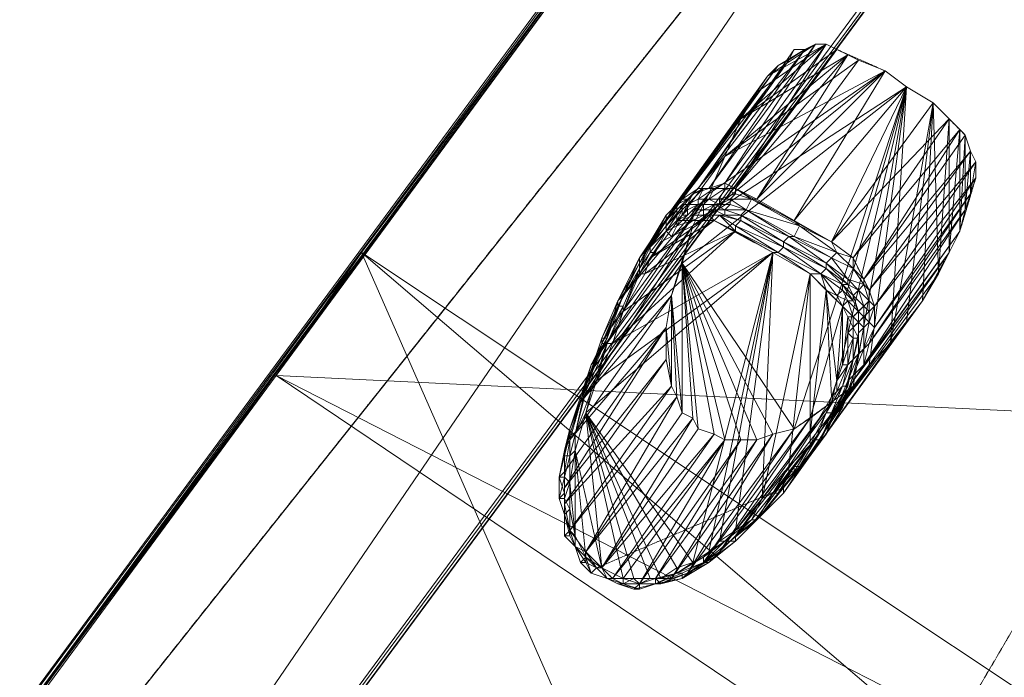
# Model space of a CAD drawing. Units: millimetres. Extents: x 269 to 47887, y -5561 to 2906.
# Drawn here: x 40226 to 40702, y -2542 to -2225 of the extents above; entities that cross this region are included whole.
import ezdxf

# ---------------------------------------------------------------- set-up
doc = ezdxf.new("R2010")
doc.units = ezdxf.units.MM
doc.header["$MEASUREMENT"] = 0
doc.linetypes.add('PDF_IMPORT', pattern=[1, 0.8, -0.2])
doc.layers.add('МАФЫ НАШИ', color=7, linetype='Continuous', lineweight=25)

# ---------------------------------------------------------------- blocks, each defined once
blk = doc.blocks.new('прьлг6')
at = {"layer": 'МАФЫ НАШИ', "lineweight": 13}
for points in [[(32947.53, 2863.69), (32844.36, 2933.33), (34863.79, 5667.16), (32947.53, 2863.69), (34966.95, 5597.52), (34863.79, 5667.16), (34801.89, 5579.47), (34966.95, 5597.52), (34907.63, 5509.83), (34801.89, 5579.47), (34845.73, 5638.79), (34794.15, 5566.57), (34948.9, 5569.15), (34897.31, 5496.94), (34794.15, 5566.57), (34801.89, 5579.47), (32715.41, 2755.37), (34794.15, 5566.57), (35315.13, 5218.4), (35366.71, 5290.61), (35454.4, 5406.67), (35542.09, 5525.31)], [(34801.89, 5579.47), (32844.36, 2933.33), (32715.41, 2755.37)], [(34907.63, 5509.83), (34897.31, 5496.94), (32818.57, 2685.73), (34907.63, 5509.83), (32947.53, 2863.69), (32818.57, 2685.73)], [(34897.31, 5496.94), (32715.41, 2755.37), (32818.57, 2685.73), (32844.36, 2933.33)], [(33731.57, 4130.02), (33687.72, 4070.7), (34252.54, 3781.85), (33731.57, 4130.02), (34023, 3469.78), (34252.54, 3781.85), (33979.16, 3407.88), (34211.28, 3722.53), (33458.19, 3758.63)], [(34023, 3469.78), (33979.16, 3407.88), (33458.19, 3758.63), (33687.72, 4070.7), (34211.28, 3722.53)], [(33682.57, 3882.43), (33723.83, 3918.54), (33690.3, 3895.33)], [(33723.83, 3918.54), (33695.46, 3903.06), (33718.67, 3918.54), (33700.62, 3908.22), (33713.51, 3915.96), (33705.78, 3910.8)], [(33718.67, 3918.54), (33718.67, 3918.54)], [(33723.83, 3918.54), (33723.83, 3918.54)], [(33661.93, 3848.9), (33713.51, 3915.96), (33708.36, 3915.96)], [(33679.99, 3846.32), (33679.99, 3848.9), (33674.83, 3848.9), (33674.83, 3851.48), (33679.99, 3848.9), (33734.15, 3913.38), (33728.99, 3915.96), (33682.57, 3882.43), (33734.15, 3913.38), (33674.83, 3864.38)], [(33708.36, 3915.96), (33708.36, 3915.96)], [(33713.51, 3915.96), (33713.51, 3915.96)], [(33687.72, 3843.74), (33708.36, 3833.43), (33690.3, 3843.74), (33687.72, 3843.74), (33679.99, 3848.9), (33690.3, 3843.74), (33752.2, 3905.64), (33739.31, 3910.8), (33674.83, 3864.38), (33752.2, 3905.64)], [(33700.62, 3908.22), (33700.62, 3908.22)], [(33705.78, 3910.8), (33705.78, 3910.8)], [(33605.19, 3745.74), (33659.35, 3830.85), (33654.2, 3812.79), (33762.52, 3897.9), (33659.35, 3830.85), (33752.2, 3905.64), (33667.09, 3846.32), (33674.83, 3864.38), (33625.83, 3797.32), (33667.09, 3846.32), (33618.09, 3779.27)], [(33695.46, 3903.06), (33695.46, 3903.06)], [(33736.73, 3753.48), (33762.52, 3897.9), (33708.36, 3732.84), (33654.2, 3812.79), (33698.04, 3730.26)], [(33690.3, 3895.33), (33690.3, 3895.33)], [(33726.41, 3745.74), (33762.52, 3897.9), (33716.09, 3738)], [(33726.41, 3823.11), (33783.15, 3882.43), (33775.41, 3890.17), (33754.78, 3774.11), (33762.52, 3897.9), (33744.46, 3763.79)], [(33762.52, 3897.9), (33762.52, 3897.9)], [(33713.51, 3717.37), (33716.09, 3719.95), (33723.83, 3730.26), (33726.41, 3738), (33716.09, 3719.95), (33754.78, 3774.11), (33762.52, 3784.42), (33775.41, 3890.17)], [(33796.05, 3861.8), (33793.47, 3846.32), (33793.47, 3866.96), (33790.89, 3838.59), (33790.89, 3874.69), (33788.31, 3828.27), (33788.31, 3877.27), (33783.15, 3817.95), (33783.15, 3882.43), (33777.99, 3807.64), (33775.41, 3890.17), (33770.25, 3794.74)], [(33775.41, 3890.17), (33775.41, 3890.17)], [(33682.57, 3882.43), (33682.57, 3882.43)], [(33741.88, 3805.06), (33793.47, 3866.96), (33790.89, 3874.69)], [(33793.47, 3866.96), (33793.47, 3866.96)], [(33674.83, 3864.38), (33674.83, 3864.38)], [(33796.05, 3861.8), (33796.05, 3861.8)], [(33667.09, 3848.9), (33674.83, 3851.48), (33669.67, 3848.9), (33674.83, 3848.9), (33667.09, 3843.74), (33672.25, 3843.74), (33674.83, 3848.9), (33679.99, 3846.32), (33672.25, 3843.74), (33677.41, 3843.74), (33679.99, 3846.32), (33687.72, 3843.74), (33677.41, 3843.74), (33685.14, 3838.59), (33687.72, 3843.74), (33710.94, 3830.85), (33685.14, 3838.59), (33708.36, 3825.69), (33710.94, 3830.85), (33728.99, 3817.95), (33708.36, 3825.69), (33726.41, 3815.37), (33728.99, 3817.95), (33736.73, 3810.22), (33726.41, 3815.37), (33734.15, 3805.06), (33736.73, 3810.22), (33741.88, 3802.48), (33734.15, 3805.06), (33739.31, 3799.9), (33741.88, 3802.48), (33744.46, 3794.74), (33739.31, 3799.9), (33741.88, 3792.16), (33744.46, 3794.74), (33744.46, 3789.58), (33741.88, 3792.16), (33741.88, 3787), (33744.46, 3789.58), (33744.46, 3784.42), (33741.88, 3787), (33741.88, 3781.85), (33744.46, 3784.42), (33741.88, 3771.53), (33741.88, 3781.85), (33739.31, 3768.95), (33741.88, 3771.53), (33736.73, 3758.63), (33739.31, 3768.95), (33734.15, 3756.05), (33736.73, 3758.63), (33731.57, 3743.16), (33734.15, 3756.05), (33728.99, 3743.16), (33731.57, 3743.16), (33723.83, 3730.26), (33728.99, 3743.16), (33721.25, 3727.68), (33723.83, 3730.26), (33713.51, 3717.37), (33721.25, 3727.68), (33710.94, 3714.79), (33713.51, 3717.37), (33703.2, 3704.47), (33710.94, 3714.79), (33700.62, 3701.89), (33703.2, 3704.47), (33692.88, 3691.58), (33700.62, 3701.89), (33690.3, 3689), (33692.88, 3691.58), (33679.99, 3681.26), (33690.3, 3689), (33679.99, 3678.68), (33679.99, 3681.26), (33669.67, 3670.94), (33679.99, 3678.68), (33667.09, 3668.37), (33669.67, 3670.94), (33656.77, 3663.21), (33667.09, 3668.37), (33654.2, 3660.63), (33656.77, 3663.21), (33643.88, 3658.05), (33654.2, 3660.63), (33641.3, 3658.05), (33643.88, 3658.05), (33633.56, 3658.05), (33641.3, 3658.05), (33633.56, 3655.47), (33633.56, 3658.05), (33625.83, 3658.05), (33633.56, 3655.47), (33623.25, 3658.05), (33625.83, 3658.05), (33618.09, 3660.63), (33623.25, 3658.05), (33618.09, 3660.63), (33612.93, 3665.79), (33618.09, 3660.63), (33610.35, 3663.21), (33612.93, 3665.79), (33607.77, 3670.94), (33610.35, 3663.21), (33605.19, 3668.37), (33607.77, 3670.94), (33602.61, 3676.1), (33605.19, 3668.37), (33602.61, 3676.1), (33600.03, 3683.84), (33602.61, 3676.1), (33597.46, 3681.26), (33600.03, 3683.84), (33597.46, 3691.58), (33597.46, 3681.26), (33597.46, 3691.58), (33594.88, 3699.31), (33597.46, 3691.58), (33594.88, 3699.31), (33597.46, 3709.63), (33594.88, 3699.31), (33597.46, 3709.63), (33597.46, 3719.95), (33597.46, 3709.63), (33597.46, 3719.95), (33600.03, 3730.26), (33597.46, 3719.95), (33600.03, 3730.26), (33607.77, 3753.48), (33600.03, 3730.26), (33607.77, 3753.48), (33615.51, 3774.11), (33607.77, 3753.48), (33607.77, 3750.9), (33615.51, 3774.11), (33618.09, 3774.11), (33607.77, 3750.9), (33610.35, 3750.9)], [(33607.77, 3753.48), (33602.61, 3730.26), (33607.77, 3750.9), (33602.61, 3730.26), (33600.03, 3730.26), (33600.03, 3719.95), (33602.61, 3730.26), (33600.03, 3719.95), (33597.46, 3709.63), (33597.46, 3699.31), (33594.88, 3699.31), (33597.46, 3691.58), (33600.03, 3681.26), (33597.46, 3681.26), (33602.61, 3676.1), (33605.19, 3668.37), (33610.35, 3663.21), (33618.09, 3660.63), (33623.25, 3658.05), (33630.98, 3655.47), (33633.56, 3655.47), (33641.3, 3658.05), (33654.2, 3663.21), (33654.2, 3660.63), (33664.51, 3668.37), (33667.09, 3668.37), (33677.41, 3678.68), (33687.72, 3689), (33690.3, 3689), (33698.04, 3701.89), (33700.62, 3701.89), (33708.36, 3714.79), (33710.94, 3714.79), (33718.67, 3727.68), (33726.41, 3740.58), (33731.57, 3753.48), (33734.15, 3753.48), (33736.73, 3766.37), (33739.31, 3776.69), (33739.31, 3779.27), (33739.31, 3784.42), (33739.31, 3789.58), (33736.73, 3794.74), (33736.73, 3797.32), (33731.57, 3802.48), (33734.15, 3802.48), (33723.83, 3810.22), (33723.83, 3812.79), (33703.2, 3823.11), (33705.78, 3825.69), (33682.57, 3836.01), (33685.14, 3838.59), (33674.83, 3838.59), (33677.41, 3841.16), (33669.67, 3841.16), (33672.25, 3841.16), (33664.51, 3841.16), (33667.09, 3843.74), (33661.93, 3841.16), (33667.09, 3843.74), (33661.93, 3841.16), (33661.93, 3843.74), (33667.09, 3843.74), (33669.67, 3848.9), (33661.93, 3843.74), (33664.51, 3848.9), (33669.67, 3848.9), (33667.09, 3848.9), (33664.51, 3848.9), (33659.35, 3846.32), (33667.09, 3848.9), (33661.93, 3848.9), (33659.35, 3846.32), (33656.77, 3843.74), (33661.93, 3848.9), (33654.2, 3843.74), (33656.77, 3843.74), (33651.62, 3841.16), (33654.2, 3843.74), (33649.04, 3838.59), (33651.62, 3841.16), (33646.46, 3836.01), (33649.04, 3838.59), (33646.46, 3833.43), (33646.46, 3836.01), (33641.3, 3825.69), (33646.46, 3833.43), (33638.72, 3823.11), (33641.3, 3825.69), (33633.56, 3815.37), (33638.72, 3823.11), (33633.56, 3815.37), (33625.83, 3797.32), (33633.56, 3815.37), (33625.83, 3797.32)], [(33664.51, 3848.9), (33656.77, 3841.16), (33661.93, 3843.74), (33656.77, 3841.16), (33661.93, 3841.16), (33656.77, 3838.59), (33656.77, 3841.16), (33654.2, 3836.01), (33654.2, 3838.59), (33651.62, 3833.43), (33651.62, 3836.01), (33646.46, 3828.27), (33646.46, 3830.85), (33638.72, 3820.53), (33633.56, 3810.22), (33625.83, 3792.16)], [(33659.35, 3846.32), (33659.35, 3846.32)], [(33661.93, 3848.9), (33661.93, 3848.9)], [(33664.51, 3848.9), (33664.51, 3848.9)], [(33667.09, 3848.9), (33667.09, 3848.9)], [(33667.09, 3846.32), (33667.09, 3846.32)], [(33669.67, 3848.9), (33669.67, 3848.9)], [(33674.83, 3848.9), (33674.83, 3848.9)], [(33679.99, 3846.32), (33679.99, 3846.32)], [(33618.09, 3774.11), (33610.35, 3750.9), (33612.93, 3756.05), (33607.77, 3740.58), (33610.35, 3750.9), (33602.61, 3730.26), (33607.77, 3740.58), (33602.61, 3722.53), (33602.61, 3730.26), (33600.03, 3719.95), (33602.61, 3722.53), (33600.03, 3707.05), (33600.03, 3719.95), (33597.46, 3709.63), (33600.03, 3707.05), (33597.46, 3699.31), (33597.46, 3709.63), (33597.46, 3699.31), (33597.46, 3691.58), (33597.46, 3699.31), (33597.46, 3691.58), (33600.03, 3681.26), (33597.46, 3691.58), (33600.03, 3681.26), (33602.61, 3676.1), (33600.03, 3681.26), (33602.61, 3676.1), (33607.77, 3668.37), (33602.61, 3676.1), (33605.19, 3668.37), (33607.77, 3668.37), (33610.35, 3663.21), (33605.19, 3668.37), (33610.35, 3663.21), (33618.09, 3660.63), (33610.35, 3663.21), (33618.09, 3660.63), (33623.25, 3658.05), (33618.09, 3660.63), (33623.25, 3658.05), (33633.56, 3658.05), (33623.25, 3658.05), (33630.98, 3655.47), (33633.56, 3658.05), (33641.3, 3658.05), (33630.98, 3655.47), (33641.3, 3658.05), (33651.62, 3663.21), (33641.3, 3658.05), (33654.2, 3663.21), (33651.62, 3663.21), (33664.51, 3668.37), (33654.2, 3663.21), (33664.51, 3668.37), (33677.41, 3678.68), (33664.51, 3668.37), (33677.41, 3678.68), (33687.72, 3689), (33677.41, 3678.68), (33687.72, 3689), (33698.04, 3701.89), (33687.72, 3689), (33698.04, 3701.89), (33708.36, 3712.21), (33698.04, 3701.89), (33708.36, 3714.79), (33708.36, 3712.21), (33716.09, 3725.11), (33708.36, 3714.79), (33718.67, 3727.68), (33716.09, 3725.11), (33723.83, 3740.58), (33718.67, 3727.68), (33726.41, 3740.58), (33723.83, 3740.58), (33731.57, 3753.48), (33726.41, 3740.58), (33731.57, 3753.48), (33734.15, 3763.79), (33731.57, 3753.48), (33736.73, 3766.37), (33734.15, 3763.79), (33736.73, 3776.69), (33736.73, 3766.37), (33739.31, 3776.69), (33736.73, 3776.69), (33736.73, 3781.85), (33739.31, 3776.69), (33739.31, 3784.42), (33736.73, 3781.85), (33736.73, 3787), (33739.31, 3784.42), (33739.31, 3789.58), (33736.73, 3787), (33734.15, 3794.74), (33739.31, 3789.58), (33736.73, 3794.74), (33734.15, 3794.74), (33731.57, 3799.9), (33736.73, 3794.74), (33731.57, 3802.48), (33731.57, 3799.9), (33721.25, 3807.64), (33731.57, 3802.48), (33723.83, 3810.22), (33721.25, 3807.64), (33703.2, 3820.53), (33723.83, 3810.22), (33703.2, 3823.11), (33703.2, 3820.53), (33682.57, 3833.43), (33703.2, 3823.11), (33682.57, 3836.01), (33682.57, 3833.43), (33674.83, 3836.01), (33682.57, 3836.01), (33674.83, 3838.59), (33674.83, 3836.01), (33669.67, 3838.59), (33674.83, 3838.59), (33669.67, 3841.16), (33669.67, 3838.59), (33664.51, 3838.59), (33669.67, 3841.16), (33664.51, 3841.16), (33664.51, 3838.59), (33659.35, 3838.59), (33664.51, 3841.16), (33661.93, 3841.16), (33659.35, 3838.59), (33656.77, 3836.01), (33661.93, 3841.16), (33656.77, 3838.59), (33656.77, 3836.01), (33654.2, 3836.01), (33656.77, 3838.59), (33654.2, 3836.01), (33651.62, 3833.43), (33654.2, 3836.01), (33651.62, 3833.43), (33646.46, 3828.27), (33651.62, 3833.43), (33646.46, 3828.27), (33638.72, 3817.95), (33646.46, 3828.27), (33638.72, 3820.53), (33638.72, 3817.95), (33633.56, 3810.22), (33638.72, 3820.53), (33633.56, 3810.22), (33625.83, 3792.16), (33633.56, 3810.22), (33625.83, 3792.16), (33615.51, 3774.11), (33625.83, 3792.16), (33623.25, 3792.16), (33615.51, 3774.11), (33615.51, 3776.69), (33623.25, 3792.16), (33623.25, 3794.74), (33615.51, 3776.69), (33618.09, 3776.69), (33623.25, 3794.74), (33625.83, 3797.32), (33618.09, 3776.69), (33618.09, 3779.27), (33625.83, 3797.32), (33618.09, 3779.27), (33610.35, 3763.79), (33618.09, 3776.69)], [(33654.2, 3843.74), (33654.2, 3843.74)], [(33656.77, 3841.16), (33654.2, 3838.59), (33656.77, 3841.16)], [(33656.77, 3843.74), (33656.77, 3843.74)], [(33661.93, 3843.74), (33661.93, 3843.74)], [(33661.93, 3841.16), (33661.93, 3841.16)], [(33664.51, 3841.16), (33664.51, 3841.16)], [(33667.09, 3843.74), (33667.09, 3843.74)], [(33667.09, 3843.74), (33667.09, 3843.74)], [(33669.67, 3841.16), (33669.67, 3841.16)], [(33672.25, 3843.74), (33672.25, 3843.74)], [(33672.25, 3841.16), (33672.25, 3841.16)], [(33677.41, 3843.74), (33677.41, 3843.74)], [(33685.14, 3838.59), (33677.41, 3841.16), (33685.14, 3838.59)], [(33677.41, 3841.16), (33677.41, 3841.16)], [(33687.72, 3843.74), (33687.72, 3843.74)], [(33649.04, 3838.59), (33649.04, 3838.59)], [(33659.35, 3838.59), (33659.35, 3838.59)], [(33664.51, 3838.59), (33664.51, 3838.59)], [(33669.67, 3838.59), (33669.67, 3838.59)], [(33674.83, 3838.59), (33674.83, 3838.59)], [(33685.14, 3838.59), (33685.14, 3838.59)], [(33679.99, 3830.85), (33679.99, 3828.27), (33700.62, 3817.95), (33698.04, 3817.95), (33679.99, 3828.27), (33636.14, 3807.64), (33669.67, 3833.43), (33638.72, 3815.37), (33664.51, 3833.43), (33643.88, 3823.11)], [(33646.46, 3833.43), (33646.46, 3833.43)], [(33664.51, 3833.43), (33649.04, 3825.69), (33659.35, 3833.43), (33651.62, 3830.85)], [(33651.62, 3833.43), (33651.62, 3833.43)], [(33654.2, 3833.43), (33654.2, 3833.43)], [(33659.35, 3836.01), (33659.35, 3836.01)], [(33664.51, 3836.01), (33664.51, 3836.01)], [(33667.09, 3836.01), (33667.09, 3836.01)], [(33672.25, 3836.01), (33672.25, 3836.01)], [(33674.83, 3836.01), (33674.83, 3836.01)], [(33682.57, 3836.01), (33682.57, 3836.01)], [(33682.57, 3833.43), (33682.57, 3833.43)], [(33612.93, 3756.05), (33698.04, 3817.95), (33620.67, 3774.11), (33679.99, 3828.27), (33625.83, 3789.58)], [(33646.46, 3828.27), (33646.46, 3828.27)], [(33649.04, 3825.69), (33651.62, 3830.85), (33649.04, 3825.69)], [(33651.62, 3830.85), (33651.62, 3830.85)], [(33679.99, 3830.85), (33679.99, 3830.85)], [(33710.94, 3830.85), (33710.94, 3830.85)], [(33638.72, 3823.11), (33638.72, 3823.11)], [(33638.72, 3823.11), (33638.72, 3823.11)], [(33641.3, 3825.69), (33641.3, 3825.69)], [(33643.88, 3823.11), (33643.88, 3823.11)], [(33649.04, 3825.69), (33649.04, 3825.69)], [(33703.2, 3823.11), (33703.2, 3823.11)], [(33705.78, 3825.69), (33705.78, 3825.69)], [(33708.36, 3825.69), (33708.36, 3825.69)], [(33499.45, 3817.95), (33458.19, 3758.63), (34023, 3469.78), (33499.45, 3817.95), (33790.89, 3155.13), (34023, 3469.78), (33749.62, 3095.81), (33979.16, 3407.88), (33226.07, 3443.99)], [(33499.45, 3817.95), (33499.45, 3817.95)], [(33499.45, 3817.95), (33499.45, 3817.95)], [(33667.09, 3673.52), (33698.04, 3817.95), (33659.35, 3668.37), (33607.77, 3740.58), (33698.04, 3817.95), (33716.09, 3807.64), (33700.62, 3817.95)], [(33638.72, 3820.53), (33638.72, 3820.53)], [(33638.72, 3817.95), (33638.72, 3817.95)], [(33641.3, 3817.95), (33641.3, 3817.95)], [(33674.83, 3678.68), (33679.99, 3683.84), (33672.25, 3678.68), (33674.83, 3678.68), (33667.09, 3673.52), (33672.25, 3678.68), (33698.04, 3817.95), (33679.99, 3683.84)], [(33705.78, 3712.21), (33705.78, 3714.79), (33698.04, 3701.89), (33692.88, 3699.31), (33705.78, 3714.79), (33716.09, 3807.64), (33692.88, 3699.31), (33698.04, 3817.95)], [(33700.62, 3817.95), (33700.62, 3817.95)], [(33703.2, 3820.53), (33703.2, 3820.53)], [(33728.99, 3817.95), (33728.99, 3817.95)], [(33615.51, 3665.79), (33659.35, 3738), (33661.93, 3732.84), (33654.2, 3812.79), (33659.35, 3738)], [(33625.83, 3658.05), (33620.67, 3660.63), (33625.83, 3660.63), (33625.83, 3658.05), (33633.56, 3658.05), (33625.83, 3660.63), (33674.83, 3727.68), (33620.67, 3660.63), (33669.67, 3730.26), (33674.83, 3727.68), (33654.2, 3812.79), (33669.67, 3730.26)], [(33633.56, 3815.37), (33633.56, 3815.37)], [(33638.72, 3815.37), (33638.72, 3815.37)], [(33654.2, 3812.79), (33654.2, 3740.58), (33649.04, 3797.32), (33651.62, 3748.32)], [(33690.3, 3727.68), (33654.2, 3812.79), (33682.57, 3727.68)], [(33723.83, 3812.79), (33723.83, 3812.79)], [(33726.41, 3815.37), (33726.41, 3815.37)], [(33723.83, 3810.22), (33723.83, 3810.22)], [(33736.73, 3810.22), (33736.73, 3810.22)], [(33625.83, 3789.58), (33636.14, 3807.64), (33625.83, 3789.58)], [(33636.14, 3807.64), (33636.14, 3807.64)], [(33716.09, 3807.64), (33716.09, 3730.26), (33723.83, 3799.9), (33726.41, 3748.32)], [(33721.25, 3807.64), (33721.25, 3807.64)], [(33726.41, 3738), (33770.25, 3794.74), (33777.99, 3807.64)], [(33734.15, 3805.06), (33734.15, 3805.06)], [(33723.83, 3799.9), (33728.99, 3756.05), (33731.57, 3792.16), (33731.57, 3763.79), (33734.15, 3787), (33734.15, 3771.53)], [(33731.57, 3802.48), (33731.57, 3802.48)], [(33731.57, 3799.9), (33731.57, 3799.9)], [(33734.15, 3802.48), (33734.15, 3802.48)], [(33739.31, 3799.9), (33739.31, 3799.9)], [(33741.88, 3802.48), (33741.88, 3802.48)], [(33744.46, 3789.58), (33747.04, 3792.16), (33744.46, 3794.74), (33744.46, 3799.9), (33747.04, 3792.16)], [(33597.46, 3701.89), (33597.46, 3712.21), (33597.46, 3701.89), (33597.46, 3704.47), (33597.46, 3712.21), (33646.46, 3781.85), (33600.03, 3727.68), (33649.04, 3797.32), (33646.46, 3781.85), (33649.04, 3753.48), (33649.04, 3797.32)], [(33625.83, 3797.32), (33625.83, 3797.32)], [(33728.99, 3797.32), (33728.99, 3797.32)], [(33734.15, 3794.74), (33734.15, 3794.74)], [(33736.73, 3797.32), (33736.73, 3797.32)], [(33736.73, 3794.74), (33736.73, 3794.74)], [(33744.46, 3794.74), (33744.46, 3794.74)], [(33620.67, 3774.11), (33625.83, 3789.58), (33620.67, 3774.11)], [(33623.25, 3792.16), (33623.25, 3792.16)], [(33625.83, 3792.16), (33625.83, 3792.16)], [(33625.83, 3789.58), (33625.83, 3789.58)], [(33625.83, 3789.58), (33625.83, 3789.58)], [(33731.57, 3792.16), (33734.15, 3787), (33731.57, 3792.16)], [(33731.57, 3792.16), (33731.57, 3792.16)], [(33747.04, 3792.16), (33747.04, 3792.16)], [(33734.15, 3787), (33736.73, 3781.85), (33734.15, 3787)], [(33734.15, 3787), (33734.15, 3779.27), (33734.15, 3787)], [(33734.15, 3787), (33734.15, 3787)], [(33734.15, 3787), (33734.15, 3787)], [(33744.46, 3784.42), (33744.46, 3784.42)], [(33762.52, 3784.42), (33762.52, 3784.42)], [(33646.46, 3781.85), (33646.46, 3781.85)], [(33736.73, 3781.85), (33734.15, 3779.27), (33736.73, 3776.69), (33734.15, 3771.53), (33734.15, 3779.27)], [(33736.73, 3781.85), (33736.73, 3776.69), (33736.73, 3781.85)], [(33741.88, 3771.53), (33741.88, 3763.79), (33744.46, 3774.11), (33741.88, 3771.53), (33747.04, 3781.85), (33744.46, 3774.11)], [(33741.88, 3781.85), (33741.88, 3781.85)], [(33747.04, 3781.85), (33747.04, 3781.85)], [(33615.51, 3776.69), (33607.77, 3753.48), (33615.51, 3776.69)], [(33615.51, 3776.69), (33615.51, 3776.69)], [(33618.09, 3779.27), (33618.09, 3779.27)], [(33618.09, 3776.69), (33618.09, 3776.69)], [(33734.15, 3779.27), (33734.15, 3779.27)], [(33736.73, 3776.69), (33734.15, 3763.79), (33736.73, 3776.69)], [(33736.73, 3776.69), (33736.73, 3776.69)], [(33739.31, 3779.27), (33739.31, 3779.27)], [(33739.31, 3776.69), (33739.31, 3776.69)], [(33615.51, 3774.11), (33615.51, 3774.11)], [(33618.09, 3774.11), (33618.09, 3774.11)], [(33620.67, 3774.11), (33620.67, 3774.11)], [(33734.15, 3763.79), (33734.15, 3771.53), (33731.57, 3763.79), (33734.15, 3763.79), (33728.99, 3756.05), (33731.57, 3763.79)], [(33744.46, 3774.11), (33744.46, 3774.11)], [(33754.78, 3774.11), (33754.78, 3774.11)], [(33646.46, 3766.37), (33646.46, 3766.37)], [(33741.88, 3763.79), (33741.88, 3763.79)], [(33744.46, 3763.79), (33744.46, 3763.79)], [(33790.89, 3155.13), (33749.62, 3095.81), (33226.07, 3443.99), (33458.19, 3758.63), (33979.16, 3407.88)], [(33458.19, 3758.63), (33458.19, 3758.63)], [(33458.19, 3758.63), (33458.19, 3758.63)], [(33607.77, 3756.05), (33600.03, 3732.84), (33607.77, 3756.05)], [(33607.77, 3756.05), (33607.77, 3756.05)], [(33612.93, 3756.05), (33612.93, 3756.05)], [(33734.15, 3756.05), (33734.15, 3756.05)], [(33736.73, 3758.63), (33736.73, 3758.63)], [(33607.77, 3753.48), (33607.77, 3753.48)], [(33607.77, 3750.9), (33607.77, 3750.9)], [(33610.35, 3750.9), (33610.35, 3750.9)], [(33649.04, 3753.48), (33649.04, 3753.48)], [(33728.99, 3750.9), (33728.99, 3750.9)], [(33731.57, 3753.48), (33731.57, 3753.48)], [(33734.15, 3753.48), (33734.15, 3753.48)], [(33736.73, 3753.48), (33736.73, 3753.48)], [(33600.03, 3694.16), (33600.03, 3707.05), (33602.61, 3681.26), (33602.61, 3722.53), (33607.77, 3670.94), (33607.77, 3673.52), (33612.93, 3665.79), (33615.51, 3665.79), (33607.77, 3673.52), (33651.62, 3748.32), (33654.2, 3740.58)], [(33651.62, 3748.32), (33651.62, 3748.32)], [(33726.41, 3748.32), (33726.41, 3748.32)], [(33728.99, 3743.16), (33728.99, 3743.16)], [(33731.57, 3743.16), (33731.57, 3743.16)], [(33602.61, 3722.53), (33615.51, 3665.79), (33607.77, 3740.58), (33625.83, 3660.63)], [(33651.62, 3663.21), (33659.35, 3668.37), (33651.62, 3665.79), (33651.62, 3663.21), (33643.88, 3660.63), (33651.62, 3665.79), (33607.77, 3740.58), (33630.98, 3660.63)], [(33638.72, 3660.63), (33607.77, 3740.58), (33643.88, 3660.63)], [(33607.77, 3740.58), (33607.77, 3740.58)], [(33654.2, 3740.58), (33654.2, 3740.58)], [(33659.35, 3738), (33659.35, 3738)], [(33723.83, 3740.58), (33723.83, 3740.58)], [(33726.41, 3740.58), (33726.41, 3740.58)], [(33600.03, 3732.84), (33597.46, 3719.95), (33600.03, 3732.84)], [(33600.03, 3732.84), (33600.03, 3732.84)], [(33661.93, 3732.84), (33661.93, 3732.84)], [(33600.03, 3730.26), (33600.03, 3730.26)], [(33602.61, 3730.26), (33602.61, 3730.26)], [(33669.67, 3730.26), (33669.67, 3730.26)], [(33674.83, 3727.68), (33674.83, 3727.68)], [(33682.57, 3727.68), (33682.57, 3727.68)], [(33690.3, 3727.68), (33690.3, 3727.68)], [(33698.04, 3730.26), (33698.04, 3730.26)], [(33710.94, 3714.79), (33718.67, 3727.68), (33710.94, 3714.79)], [(33716.09, 3730.26), (33716.09, 3730.26)], [(33718.67, 3727.68), (33718.67, 3727.68)], [(33721.25, 3727.68), (33721.25, 3727.68)], [(33723.83, 3730.26), (33723.83, 3730.26)], [(33597.46, 3722.53), (33597.46, 3722.53)], [(33602.61, 3722.53), (33602.61, 3722.53)], [(33716.09, 3725.11), (33716.09, 3725.11)], [(33597.46, 3719.95), (33597.46, 3719.95)], [(33600.03, 3719.95), (33600.03, 3719.95)], [(33600.03, 3719.95), (33600.03, 3719.95)], [(33700.62, 3701.89), (33710.94, 3714.79), (33700.62, 3701.89)], [(33708.36, 3714.79), (33708.36, 3714.79)], [(33710.94, 3714.79), (33710.94, 3714.79)], [(33713.51, 3717.37), (33713.51, 3717.37)], [(33597.46, 3709.63), (33594.88, 3699.31), (33597.46, 3709.63)], [(33594.88, 3709.63), (33594.88, 3709.63)], [(33597.46, 3712.21), (33597.46, 3712.21)], [(33597.46, 3712.21), (33597.46, 3712.21)], [(33597.46, 3709.63), (33597.46, 3709.63)], [(33705.78, 3712.21), (33705.78, 3712.21)], [(33708.36, 3712.21), (33708.36, 3712.21)], [(33597.46, 3704.47), (33597.46, 3696.74)], [(33597.46, 3704.47), (33597.46, 3704.47)], [(33600.03, 3707.05), (33600.03, 3707.05)], [(33594.88, 3699.31), (33597.46, 3691.58), (33594.88, 3699.31)], [(33594.88, 3699.31), (33594.88, 3699.31)], [(33597.46, 3701.89), (33597.46, 3701.89)], [(33597.46, 3699.31), (33597.46, 3699.31)], [(33690.3, 3689), (33700.62, 3701.89), (33690.3, 3689)], [(33698.04, 3701.89), (33698.04, 3701.89)], [(33700.62, 3701.89), (33700.62, 3701.89)], [(33703.2, 3701.89), (33703.2, 3701.89)], [(33597.46, 3696.74), (33600.03, 3683.84), (33597.46, 3696.74)], [(33597.46, 3696.74), (33597.46, 3696.74)], [(33600.03, 3694.16), (33600.03, 3694.16)], [(33600.03, 3683.84), (33597.46, 3691.58), (33600.03, 3683.84)], [(33597.46, 3691.58), (33597.46, 3681.26), (33597.46, 3691.58)], [(33597.46, 3691.58), (33597.46, 3691.58)], [(33687.72, 3689), (33687.72, 3689)], [(33690.3, 3689), (33690.3, 3689)], [(33692.88, 3691.58), (33692.88, 3691.58)], [(33679.99, 3681.26), (33687.72, 3686.42), (33679.99, 3681.26)], [(33687.72, 3686.42), (33687.72, 3686.42)], [(33597.46, 3681.26), (33602.61, 3676.1), (33597.46, 3681.26)], [(33597.46, 3681.26), (33597.46, 3681.26)], [(33600.03, 3683.84), (33600.03, 3683.84)], [(33600.03, 3683.84), (33600.03, 3683.84)], [(33600.03, 3681.26), (33600.03, 3681.26)], [(33602.61, 3681.26), (33602.61, 3681.26)], [(33672.25, 3673.52), (33679.99, 3681.26), (33672.25, 3673.52)], [(33679.99, 3681.26), (33679.99, 3681.26)], [(33679.99, 3681.26), (33679.99, 3681.26)], [(33602.61, 3676.1), (33605.19, 3668.37), (33602.61, 3676.1)], [(33602.61, 3676.1), (33602.61, 3676.1)], [(33667.09, 3668.37), (33677.41, 3678.68), (33667.09, 3668.37)], [(33672.25, 3678.68), (33672.25, 3678.68)], [(33674.83, 3678.68), (33674.83, 3678.68)], [(33677.41, 3678.68), (33677.41, 3678.68)], [(33679.99, 3678.68), (33679.99, 3678.68)], [(33607.77, 3670.94), (33607.77, 3670.94)], [(33607.77, 3670.94), (33607.77, 3670.94)], [(33607.77, 3670.94), (33607.77, 3670.94)], [(33664.51, 3670.94), (33664.51, 3670.94)], [(33667.09, 3673.52), (33667.09, 3673.52)], [(33669.67, 3670.94), (33669.67, 3670.94)], [(33672.25, 3673.52), (33672.25, 3673.52)], [(33605.19, 3668.37), (33610.35, 3663.21), (33605.19, 3668.37)], [(33605.19, 3668.37), (33605.19, 3668.37)], [(33607.77, 3668.37), (33607.77, 3668.37)], [(33615.51, 3665.79), (33615.51, 3665.79)], [(33651.62, 3665.79), (33651.62, 3665.79)], [(33654.2, 3660.63), (33667.09, 3668.37), (33654.2, 3660.63)], [(33656.77, 3663.21), (33664.51, 3668.37), (33656.77, 3663.21)], [(33659.35, 3668.37), (33659.35, 3668.37)], [(33664.51, 3668.37), (33664.51, 3668.37)], [(33664.51, 3668.37), (33664.51, 3668.37)], [(33667.09, 3668.37), (33667.09, 3668.37)], [(33610.35, 3663.21), (33618.09, 3660.63), (33610.35, 3663.21)], [(33610.35, 3663.21), (33610.35, 3663.21)], [(33618.09, 3660.63), (33623.25, 3658.05), (33618.09, 3660.63)], [(33618.09, 3660.63), (33618.09, 3660.63)], [(33625.83, 3660.63), (33625.83, 3660.63)], [(33625.83, 3660.63), (33625.83, 3660.63)], [(33633.56, 3658.05), (33641.3, 3660.63), (33633.56, 3658.05)], [(33641.3, 3658.05), (33654.2, 3660.63), (33641.3, 3658.05)], [(33641.3, 3660.63), (33641.3, 3660.63)], [(33641.3, 3660.63), (33641.3, 3660.63)], [(33649.04, 3660.63), (33656.77, 3663.21), (33649.04, 3660.63)], [(33649.04, 3660.63), (33649.04, 3660.63)], [(33651.62, 3663.21), (33651.62, 3663.21)], [(33654.2, 3663.21), (33654.2, 3663.21)], [(33654.2, 3660.63), (33654.2, 3660.63)], [(33656.77, 3663.21), (33656.77, 3663.21)], [(33656.77, 3663.21), (33656.77, 3663.21)], [(33623.25, 3658.05), (33633.56, 3655.47), (33623.25, 3658.05)], [(33625.83, 3658.05), (33625.83, 3658.05)], [(33633.56, 3655.47), (33641.3, 3658.05), (33633.56, 3655.47)], [(33633.56, 3658.05), (33633.56, 3658.05)], [(33630.98, 3655.47), (33630.98, 3655.47)], [(33633.56, 3655.47), (33633.56, 3655.47)]]:
    blk.add_lwpolyline(points, dxfattribs=at)
at = {"layer": 'МАФЫ НАШИ', "linetype": 'PDF_IMPORT', "lineweight": 13}
for points in [[(33133.22, 2476.83), (34948.9, 5569.15)], [(34897.31, 5496.94), (32715.41, 2755.37)], [(33728.99, 3915.96), (33752.2, 3905.64)], [(33783.15, 3882.43), (33790.89, 3874.69)], [(33674.83, 3851.48), (33726.41, 3823.11)], [(33796.05, 3854.06), (33788.31, 3828.27)], [(33651.62, 3830.85), (33651.62, 3841.16)], [(33654.2, 3841.16), (33654.2, 3836.01)], [(33656.77, 3836.01), (33656.77, 3841.16)], [(33646.46, 3830.85), (33646.46, 3836.01)], [(33664.51, 3833.43), (33654.2, 3833.43)], [(33698.04, 3817.95), (33669.67, 3833.43)], [(33649.04, 3797.32), (33659.35, 3830.85)], [(33783.15, 3817.95), (33770.25, 3794.74)], [(33633.56, 3810.22), (33633.56, 3815.37)], [(33736.73, 3815.37), (33744.46, 3799.9)], [(33623.25, 3794.74), (33633.56, 3807.64)], [(33731.57, 3792.16), (33716.09, 3807.64)], [(33741.88, 3792.16), (33736.73, 3787)], [(33736.73, 3781.85), (33744.46, 3789.58)], [(33728.99, 3756.05), (33734.15, 3771.53)], [(33734.15, 3763.79), (33741.88, 3771.53)], [(33600.03, 3727.68), (33610.35, 3763.79)], [(33736.73, 3756.05), (33716.09, 3719.95)], [(33726.41, 3745.74), (33708.36, 3732.84)], [(33679.99, 3683.84), (33705.78, 3714.79)], [(33703.2, 3704.47), (33612.93, 3665.79)], [(33620.67, 3660.63), (33607.77, 3673.52)], [(33630.98, 3660.63), (33643.88, 3660.63)], [(33641.3, 3658.05), (33633.56, 3658.05), (33623.25, 3658.05)]]:
    blk.add_lwpolyline(points, dxfattribs=at)
at = {"layer": 'МАФЫ НАШИ', "lineweight": 13}
for points in [[(33731.57, 4130.02), (33499.45, 3817.95), (33687.72, 4070.7)], [(33713.51, 3915.96), (33667.09, 3848.9), (33718.67, 3918.54)], [(33718.67, 3918.54), (33674.83, 3851.48), (33723.83, 3918.54)], [(33723.83, 3918.54), (33679.99, 3848.9), (33728.99, 3915.96)], [(33705.78, 3910.8), (33661.93, 3848.9), (33708.36, 3915.96)], [(33734.15, 3913.38), (33690.3, 3843.74), (33739.31, 3910.8)], [(33695.46, 3903.06), (33649.04, 3838.59), (33700.62, 3908.22)], [(33700.62, 3908.22), (33654.2, 3843.74), (33705.78, 3910.8)], [(33690.3, 3895.33), (33646.46, 3833.43), (33695.46, 3903.06)], [(33752.2, 3905.64), (33708.36, 3833.43), (33762.52, 3897.9)], [(33682.57, 3882.43), (33638.72, 3823.11), (33690.3, 3895.33)], [(33762.52, 3897.9), (33726.41, 3823.11), (33775.41, 3890.17)], [(33674.83, 3864.38), (33633.56, 3815.37), (33682.57, 3882.43)], [(33783.15, 3882.43), (33736.73, 3815.37), (33788.31, 3877.27)], [(33788.31, 3877.27), (33741.88, 3805.06), (33790.89, 3874.69)], [(33793.47, 3866.96), (33744.46, 3799.9), (33796.05, 3861.8)], [(33796.05, 3861.8), (33747.04, 3792.16), (33796.05, 3854.06)], [(33796.05, 3854.06), (33747.04, 3781.85), (33793.47, 3846.32)], [(33659.35, 3830.85), (33610.35, 3763.79), (33667.09, 3846.32)], [(33656.77, 3841.16), (33659.35, 3846.32), (33654.2, 3841.16)], [(33793.47, 3846.32), (33744.46, 3774.11), (33790.89, 3838.59)], [(33651.62, 3838.59), (33651.62, 3841.16), (33646.46, 3833.43)], [(33654.2, 3841.16), (33656.77, 3843.74), (33651.62, 3838.59)], [(33654.2, 3838.59), (33654.2, 3841.16), (33651.62, 3836.01)], [(33672.25, 3841.16), (33672.25, 3843.74), (33667.09, 3843.74)], [(33677.41, 3841.16), (33677.41, 3843.74), (33672.25, 3841.16)], [(33651.62, 3836.01), (33651.62, 3838.59), (33646.46, 3830.85)], [(33659.35, 3838.59), (33654.2, 3833.43), (33659.35, 3836.01)], [(33664.51, 3838.59), (33659.35, 3836.01), (33664.51, 3836.01)], [(33669.67, 3838.59), (33664.51, 3836.01), (33667.09, 3836.01)], [(33705.78, 3825.69), (33708.36, 3825.69), (33685.14, 3838.59)], [(33790.89, 3838.59), (33741.88, 3763.79), (33788.31, 3828.27)], [(33646.46, 3833.43), (33646.46, 3836.01), (33638.72, 3823.11)], [(33646.46, 3830.85), (33646.46, 3833.43), (33638.72, 3820.53)], [(33651.62, 3833.43), (33651.62, 3830.85), (33646.46, 3828.27), (33641.3, 3817.95), (33646.46, 3828.27)], [(33654.2, 3836.01), (33651.62, 3830.85), (33651.62, 3833.43)], [(33656.77, 3836.01), (33651.62, 3833.43), (33654.2, 3833.43)], [(33651.62, 3833.43), (33654.2, 3833.43), (33651.62, 3830.85)], [(33659.35, 3836.01), (33659.35, 3833.43), (33654.2, 3833.43)], [(33664.51, 3836.01), (33659.35, 3833.43), (33664.51, 3833.43)], [(33667.09, 3836.01), (33664.51, 3833.43), (33669.67, 3833.43)], [(33674.83, 3836.01), (33667.09, 3836.01), (33672.25, 3836.01)], [(33672.25, 3836.01), (33669.67, 3833.43), (33679.99, 3828.27)], [(33682.57, 3833.43), (33672.25, 3836.01), (33679.99, 3830.85)], [(33710.94, 3830.85), (33726.41, 3823.11), (33708.36, 3833.43)], [(33646.46, 3828.27), (33643.88, 3823.11), (33649.04, 3825.69)], [(33703.2, 3820.53), (33679.99, 3830.85), (33700.62, 3817.95)], [(33788.31, 3828.27), (33736.73, 3756.05), (33783.15, 3817.95)], [(33638.72, 3823.11), (33641.3, 3825.69), (33633.56, 3812.79)], [(33638.72, 3820.53), (33638.72, 3823.11), (33633.56, 3810.22)], [(33641.3, 3817.95), (33638.72, 3815.37), (33643.88, 3823.11)], [(33723.83, 3812.79), (33726.41, 3815.37), (33705.78, 3825.69)], [(33728.99, 3817.95), (33736.73, 3815.37), (33726.41, 3823.11)], [(33499.45, 3817.95), (33269.91, 3505.88), (33458.19, 3758.63)], [(34023, 3469.78), (33499.45, 3817.95), (33979.16, 3407.88)], [(33638.72, 3817.95), (33633.56, 3807.64), (33641.3, 3817.95)], [(33731.57, 3799.9), (33728.99, 3797.32), (33721.25, 3807.64), (33700.62, 3817.95), (33721.25, 3807.64)], [(33783.15, 3817.95), (33726.41, 3738), (33777.99, 3807.64)], [(33649.04, 3797.32), (33605.19, 3745.74), (33654.2, 3812.79)], [(33633.56, 3812.79), (33633.56, 3815.37), (33623.25, 3794.74)], [(33633.56, 3810.22), (33633.56, 3812.79), (33623.25, 3792.16)], [(33633.56, 3807.64), (33636.14, 3807.64), (33638.72, 3815.37)], [(33734.15, 3802.48), (33734.15, 3805.06), (33723.83, 3812.79)], [(33736.73, 3810.22), (33741.88, 3805.06), (33736.73, 3815.37)], [(33633.56, 3810.22), (33625.83, 3789.58), (33633.56, 3807.64)], [(33721.25, 3807.64), (33716.09, 3807.64), (33723.83, 3799.9)], [(33741.88, 3802.48), (33744.46, 3799.9), (33741.88, 3805.06)], [(33728.99, 3797.32), (33723.83, 3799.9), (33731.57, 3792.16)], [(33736.73, 3797.32), (33739.31, 3799.9), (33734.15, 3802.48)], [(33770.25, 3794.74), (33716.09, 3719.95), (33762.52, 3784.42)], [(33734.15, 3794.74), (33728.99, 3797.32), (33731.57, 3792.16)], [(33739.31, 3789.58), (33741.88, 3792.16), (33736.73, 3797.32)], [(33625.83, 3792.16), (33618.09, 3774.11), (33625.83, 3789.58)], [(33736.73, 3787), (33731.57, 3792.16), (33734.15, 3787)], [(33739.31, 3784.42), (33741.88, 3787), (33739.31, 3789.58)], [(33744.46, 3784.42), (33747.04, 3781.85), (33747.04, 3792.16)], [(33739.31, 3779.27), (33741.88, 3781.85), (33739.31, 3784.42)], [(33646.46, 3766.37), (33597.46, 3704.47), (33646.46, 3781.85)], [(33607.77, 3753.48), (33618.09, 3776.69), (33607.77, 3756.05)], [(33736.73, 3766.37), (33739.31, 3768.95), (33739.31, 3779.27)], [(33620.67, 3774.11), (33618.09, 3774.11), (33612.93, 3756.05)], [(33754.78, 3774.11), (33703.2, 3701.89), (33744.46, 3763.79)], [(33649.04, 3753.48), (33597.46, 3696.74), (33646.46, 3766.37)], [(33734.15, 3753.48), (33734.15, 3756.05), (33736.73, 3766.37)], [(33607.77, 3756.05), (33610.35, 3763.79), (33605.19, 3745.74)], [(33744.46, 3763.79), (33687.72, 3686.42), (33736.73, 3753.48)], [(33731.57, 3753.48), (33728.99, 3750.9), (33734.15, 3763.79)], [(33736.73, 3758.63), (33736.73, 3756.05), (33741.88, 3763.79)], [(33731.57, 3743.16), (33726.41, 3738), (33736.73, 3756.05)], [(33728.99, 3750.9), (33728.99, 3756.05), (33726.41, 3748.32)], [(33600.03, 3730.26), (33600.03, 3732.84), (33607.77, 3753.48)], [(33651.62, 3748.32), (33600.03, 3683.84), (33649.04, 3753.48)], [(33736.73, 3753.48), (33679.99, 3681.26), (33726.41, 3745.74)], [(33723.83, 3740.58), (33728.99, 3750.9), (33723.83, 3740.58), (33716.09, 3725.11)], [(33726.41, 3740.58), (33728.99, 3743.16), (33734.15, 3753.48)], [(33723.83, 3740.58), (33726.41, 3748.32), (33716.09, 3730.26)], [(33600.03, 3732.84), (33605.19, 3745.74), (33600.03, 3727.68)], [(33726.41, 3745.74), (33672.25, 3673.52), (33716.09, 3738)], [(33659.35, 3738), (33607.77, 3673.52), (33654.2, 3740.58)], [(33716.09, 3738), (33664.51, 3668.37), (33708.36, 3732.84)], [(33718.67, 3727.68), (33721.25, 3727.68), (33726.41, 3740.58)], [(33597.46, 3719.95), (33597.46, 3722.53), (33600.03, 3732.84)], [(33669.67, 3730.26), (33615.51, 3665.79), (33661.93, 3732.84)], [(33708.36, 3732.84), (33656.77, 3663.21), (33698.04, 3730.26)], [(33597.46, 3722.53), (33600.03, 3727.68), (33597.46, 3712.21)], [(33682.57, 3727.68), (33633.56, 3658.05), (33674.83, 3727.68)], [(33690.3, 3727.68), (33641.3, 3660.63), (33682.57, 3727.68)], [(33698.04, 3730.26), (33649.04, 3660.63), (33690.3, 3727.68)], [(33716.09, 3725.11), (33716.09, 3730.26), (33705.78, 3714.79)], [(33594.88, 3709.63), (33597.46, 3722.53), (33597.46, 3712.21)], [(33708.36, 3712.21), (33705.78, 3712.21), (33716.09, 3725.11)], [(33597.46, 3709.63), (33594.88, 3709.63), (33597.46, 3719.95)], [(33600.03, 3719.95), (33597.46, 3719.95), (33597.46, 3709.63)], [(33703.2, 3704.47), (33703.2, 3701.89), (33716.09, 3719.95)], [(33594.88, 3699.31), (33594.88, 3709.63), (33597.46, 3701.89)], [(33698.04, 3701.89), (33705.78, 3712.21), (33698.04, 3701.89), (33687.72, 3689)], [(33597.46, 3691.58), (33597.46, 3701.89), (33597.46, 3696.74)], [(33597.46, 3699.31), (33600.03, 3694.16), (33597.46, 3691.58)], [(33687.72, 3689), (33692.88, 3699.31), (33679.99, 3683.84)], [(33692.88, 3691.58), (33687.72, 3686.42), (33703.2, 3701.89)], [(33600.03, 3683.84), (33602.61, 3681.26), (33600.03, 3694.16)], [(33677.41, 3678.68), (33674.83, 3678.68), (33687.72, 3689)], [(33677.41, 3678.68), (33679.99, 3678.68), (33690.3, 3689)], [(33602.61, 3676.1), (33607.77, 3673.52), (33600.03, 3683.84)], [(33600.03, 3681.26), (33600.03, 3683.84), (33602.61, 3676.1), (33607.77, 3670.94), (33602.61, 3676.1)], [(33602.61, 3676.1), (33602.61, 3681.26), (33607.77, 3670.94)], [(33664.51, 3668.37), (33674.83, 3678.68), (33664.51, 3670.94)], [(33607.77, 3668.37), (33612.93, 3665.79), (33607.77, 3670.94)], [(33612.93, 3665.79), (33615.51, 3665.79), (33607.77, 3670.94)], [(33641.3, 3658.05), (33641.3, 3660.63), (33651.62, 3663.21), (33664.51, 3670.94), (33651.62, 3663.21)], [(33664.51, 3670.94), (33667.09, 3673.52), (33659.35, 3668.37)], [(33669.67, 3670.94), (33664.51, 3668.37), (33672.25, 3673.52)], [(33610.35, 3663.21), (33612.93, 3665.79), (33618.09, 3660.63), (33625.83, 3658.05), (33618.09, 3660.63)], [(33618.09, 3660.63), (33615.51, 3665.79), (33620.67, 3660.63)], [(33618.09, 3660.63), (33625.83, 3660.63), (33615.51, 3665.79)], [(33623.25, 3658.05), (33625.83, 3658.05), (33633.56, 3658.05), (33641.3, 3660.63), (33633.56, 3658.05)], [(33625.83, 3658.05), (33630.98, 3660.63), (33625.83, 3660.63)], [(33633.56, 3658.05), (33638.72, 3660.63), (33630.98, 3660.63)], [(33641.3, 3660.63), (33643.88, 3660.63), (33638.72, 3660.63)], [(33643.88, 3658.05), (33641.3, 3660.63), (33649.04, 3660.63)]]:
    blk.add_lwpolyline(points, close=True, dxfattribs=at)

msp = doc.modelspace()

# ---------------------------------------------------------------- block references
at = {"layer": 'МАФЫ НАШИ'}
msp.add_blockref('прьлг6', (6891.98, -6155.27), dxfattribs=at)

doc.saveas('drawing.dxf')
